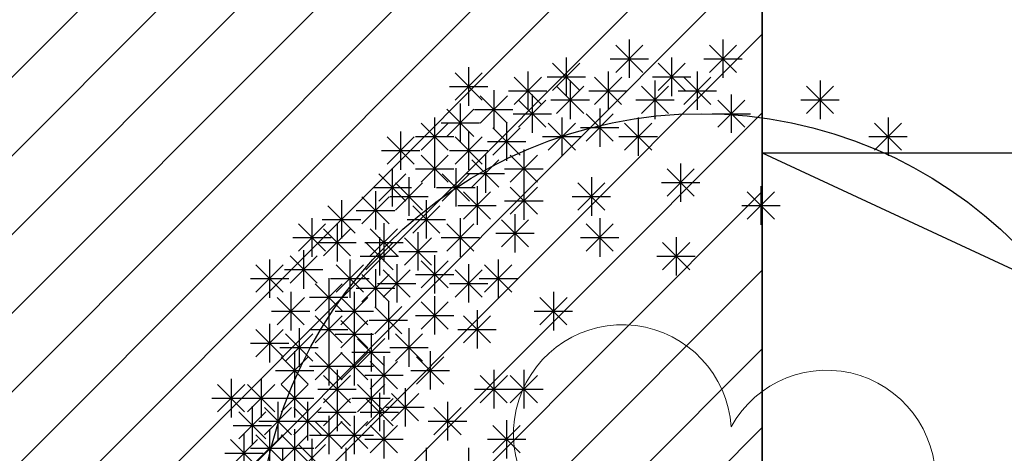
# Model space of a CAD drawing. Units: inches. Extents: x 293183 to 293567, y 9107663 to 9107960.
# Drawn here: x 293273 to 293275, y 9107775 to 9107776 of the extents above; entities that cross this region are included whole.
import ezdxf

# ---------------------------------------------------------------- set-up
doc = ezdxf.new("R2010")
doc.units = ezdxf.units.IN
doc.header["$LTSCALE"] = 0.05
doc.header["$MEASUREMENT"] = 0
doc.layers.get('0').update_dxf_attribs({"lineweight": 0})
for name, color, linetype in [('fino', 4, 'Continuous'), ('HACHURA', 254, 'Continuous'), ('Hatch', 251, 'Continuous'), ('Médio', 3, 'Continuous'), ('Móveis', 191, 'Continuous'), ('Vegetação', 102, 'Continuous'), ('VEGETAÇÃO2', 102, 'Continuous')]:
    doc.layers.add(name, color=color, linetype=linetype)
doc.layers.add('TOP_LT_Árvore', color=70, linetype='Continuous', lineweight=0)

# ---------------------------------------------------------------- blocks, each defined once
blk = doc.blocks.new('árvores')
at = {"layer": 'TOP_LT_Árvore'}
blk.add_hatch(color=256, dxfattribs=at).paths.add_polyline_path([(0.1205, 0.001, 1), (-0.1205, -0.001, 1)])
blk.add_circle((0, 0), 0.1205, dxfattribs=at)
for centre, start, end in [((-0.0046, 0.5702), 331.7187, 209.2152), ((0.5702, 0.0046), 241.7187, 119.2152), ((-0.5702, -0.0046), 61.7187, 299.2152), ((0.0046, -0.5702), 151.7187, 29.2152)]:
    blk.add_arc(centre, 0.42, start, end, dxfattribs=at)
blk = doc.blocks.new('Árvores Top')
at = {"layer": 'Vegetação', "linetype": 'Continuous', "xscale": 0.5834394013697796, "yscale": 0.5834394013697796, "zscale": 0.5834394013697796, "rotation": 32.0045452719989}
blk.add_blockref('árvores', (24.5514, 15.1205, 1.685), dxfattribs=at)
blk = doc.blocks.new('arbre pl6')
at = {"color": 0, "linetype": 'ByBlock'}
for p, q in [((-0.3873, 2.1857), (-0.265, 2.308)), ((-0.3873, 2.3079), (-0.2651, 2.1857)), ((-0.3262, 2.3332), (-0.3262, 2.1604)), ((0.0343, 2.1857), (0.1565, 2.308)), ((0.0343, 2.3079), (0.1564, 2.1857)), ((0.0954, 2.3332), (0.0954, 2.1604)), ((-0.6709, 2.1043), (-0.5486, 2.2266)), ((-0.6709, 2.2265), (-0.5487, 2.1043)), ((-0.6098, 2.2518), (-0.6098, 2.079)), ((-0.4126, 2.2468), (-0.2398, 2.2468)), ((-0.1966, 2.1043), (-0.0743, 2.2266)), ((-0.1966, 2.2265), (-0.0744, 2.1043)), ((-0.1355, 2.2518), (-0.1355, 2.079)), ((0.009, 2.2468), (0.1818, 2.2468)), ((-1.11, 2.0609), (-0.9877, 2.1832)), ((-1.11, 2.1831), (-0.9878, 2.0609)), ((-1.0489, 2.2084), (-1.0489, 2.0356)), ((-0.7829, 2.1894), (-0.7829, 2.0166)), ((-0.4216, 2.1894), (-0.4216, 2.0166)), ((-0.0201, 2.1894), (-0.0201, 2.0166)), ((-0.844, 2.0419), (-0.7217, 2.1642)), ((-0.844, 2.1641), (-0.7218, 2.0419)), ((-0.6962, 2.1654), (-0.5234, 2.1654)), ((-0.5922, 2.1487), (-0.5922, 1.9759)), ((-0.4827, 2.0419), (-0.3604, 2.1642)), ((-0.4827, 2.1641), (-0.3605, 2.0419)), ((-0.2219, 2.1654), (-0.0491, 2.1654)), ((-0.2108, 2.1487), (-0.2108, 1.9759)), ((-0.0812, 2.0419), (0.0411, 2.1642)), ((-0.0812, 2.1641), (0.041, 2.0419)), ((0.532, 2.1487), (0.532, 1.9759)), ((-1.1353, 2.122), (-0.9625, 2.122)), ((-0.936, 2.1053), (-0.936, 1.9325)), ((-0.8693, 2.103), (-0.6965, 2.103)), ((-0.7628, 2.0863), (-0.7628, 1.9135)), ((-0.6533, 2.0012), (-0.531, 2.1235)), ((-0.6533, 2.1234), (-0.5311, 2.0012)), ((-0.508, 2.103), (-0.3352, 2.103)), ((-0.2719, 2.0012), (-0.1496, 2.1235)), ((-0.2719, 2.1234), (-0.1497, 2.0012)), ((-0.1065, 2.103), (0.0663, 2.103)), ((0.133, 2.0863), (0.133, 1.9135)), ((0.4709, 2.0012), (0.5932, 2.1235)), ((0.4709, 2.1234), (0.5931, 2.0012)), ((-1.0865, 2.0456), (-1.0865, 1.8728)), ((-0.9971, 1.9578), (-0.8748, 2.0801)), ((-0.9971, 2.08), (-0.8749, 1.9578)), ((-0.8239, 1.9388), (-0.7016, 2.0611)), ((-0.8239, 2.061), (-0.7017, 1.9388)), ((-0.6786, 2.0623), (-0.5058, 2.0623)), ((-0.2972, 2.0623), (-0.1244, 2.0623)), ((0.0719, 1.9388), (0.1942, 2.0611)), ((0.0719, 2.061), (0.1941, 1.9388)), ((0.4456, 2.0623), (0.6184, 2.0623)), ((-1.1476, 1.8981), (-1.0253, 2.0204)), ((-1.1476, 2.0203), (-1.0254, 1.8981)), ((-1.0224, 2.0189), (-0.8496, 2.0189)), ((-0.8492, 1.9999), (-0.6764, 1.9999)), ((-0.5203, 1.8764), (-0.398, 1.9986)), ((-0.5203, 1.9986), (-0.3981, 1.8764)), ((-0.4592, 2.0239), (-0.4592, 1.8511)), ((0.0466, 1.9999), (0.2194, 1.9999)), ((-1.2631, 1.8357), (-1.1408, 1.9579)), ((-1.2631, 1.9579), (-1.1409, 1.8357)), ((-1.202, 1.9832), (-1.202, 1.8104)), ((-1.1729, 1.9592), (-1.0001, 1.9592)), ((-0.8783, 1.9615), (-0.8783, 1.7887)), ((-0.6909, 1.8357), (-0.5687, 1.9579)), ((-0.6909, 1.9579), (-0.5687, 1.8357)), ((-0.6298, 1.9832), (-0.6298, 1.8104)), ((-0.3472, 1.8357), (-0.2249, 1.9579)), ((-0.3472, 1.9579), (-0.225, 1.8357)), ((-0.2861, 1.9832), (-0.2861, 1.8104)), ((0.777, 1.8357), (0.8993, 1.9579)), ((0.777, 1.9579), (0.8992, 1.8357)), ((0.8381, 1.9832), (0.8381, 1.8104)), ((-1.355, 1.9207), (-1.355, 1.7479)), ((-1.0489, 1.9207), (-1.0489, 1.7479)), ((-0.9394, 1.814), (-0.8171, 1.9362)), ((-0.9394, 1.9361), (-0.8172, 1.814)), ((-0.5456, 1.9375), (-0.3728, 1.9375)), ((-1.4161, 1.7733), (-1.2938, 1.8955)), ((-1.4161, 1.8954), (-1.2939, 1.7733)), ((-1.2884, 1.8968), (-1.1156, 1.8968)), ((-1.11, 1.7733), (-0.9877, 1.8955)), ((-1.11, 1.8954), (-0.9878, 1.7733)), ((-0.9647, 1.8751), (-0.7919, 1.8751)), ((-0.7162, 1.8968), (-0.5434, 1.8968)), ((-0.3725, 1.8968), (-0.1997, 1.8968)), ((0.7517, 1.8968), (0.9245, 1.8968)), ((-1.4414, 1.8343), (-1.2686, 1.8343)), ((-1.202, 1.8393), (-1.202, 1.6665)), ((-1.1353, 1.8343), (-0.9625, 1.8343)), ((-0.9736, 1.8176), (-0.9736, 1.6448)), ((-0.8005, 1.8393), (-0.8005, 1.6665)), ((-1.2631, 1.6918), (-1.1408, 1.8141)), ((-1.2631, 1.814), (-1.1409, 1.6918)), ((-1.0347, 1.6701), (-0.9124, 1.7924)), ((-1.0347, 1.7923), (-0.9125, 1.6701)), ((-0.8616, 1.6918), (-0.7393, 1.8141)), ((-0.8616, 1.814), (-0.7394, 1.6918)), ((-0.0954, 1.7769), (-0.0954, 1.6041)), ((-1.4538, 1.6077), (-1.3315, 1.73)), ((-1.4538, 1.7299), (-1.3316, 1.6077)), ((-1.3927, 1.7552), (-1.3927, 1.5824)), ((-1.2884, 1.7529), (-1.1156, 1.7529)), ((-1.1677, 1.6077), (-1.0454, 1.73)), ((-1.1677, 1.7299), (-1.0455, 1.6077)), ((-1.1066, 1.7552), (-1.1066, 1.5824)), ((-1.06, 1.7312), (-0.8872, 1.7312)), ((-0.8869, 1.7529), (-0.7141, 1.7529)), ((-0.1564, 1.6294), (-0.0342, 1.7517)), ((-0.1564, 1.7516), (-0.0343, 1.6294)), ((-1.3785, 1.567), (-1.2562, 1.6893)), ((-1.3785, 1.6892), (-1.2563, 1.567)), ((-1.3174, 1.7145), (-1.3174, 1.5417)), ((-0.8005, 1.6955), (-0.8005, 1.5227)), ((-0.5579, 1.567), (-0.4357, 1.6893)), ((-0.5579, 1.6892), (-0.4357, 1.567)), ((-0.4968, 1.7145), (-0.4968, 1.5417)), ((-0.1818, 1.6905), (-0.009, 1.6905)), ((-1.4791, 1.6688), (-1.3063, 1.6688)), ((-1.4679, 1.6521), (-1.4679, 1.4793)), ((-1.193, 1.6688), (-1.0202, 1.6688)), ((-1.0723, 1.5263), (-0.9501, 1.6486)), ((-1.0723, 1.6485), (-0.9502, 1.5263)), ((-1.0113, 1.6738), (-1.0113, 1.501)), ((-0.8616, 1.548), (-0.7393, 1.6703)), ((-0.8616, 1.6702), (-0.7394, 1.548)), ((0.2049, 1.5263), (0.3272, 1.6486)), ((0.2049, 1.6485), (0.3271, 1.5263)), ((0.266, 1.6738), (0.266, 1.501)), ((-1.621, 1.6114), (-1.621, 1.4386)), ((-1.529, 1.5046), (-1.4068, 1.6269)), ((-1.529, 1.6268), (-1.4069, 1.5046)), ((-1.4038, 1.6281), (-1.231, 1.6281)), ((-1.2396, 1.6114), (-1.2396, 1.4386)), ((-0.8869, 1.6091), (-0.7141, 1.6091)), ((-0.5832, 1.6281), (-0.4104, 1.6281)), ((-1.6821, 1.4639), (-1.5598, 1.5862)), ((-1.6821, 1.5861), (-1.5599, 1.4639)), ((-1.5543, 1.5657), (-1.3815, 1.5657)), ((-1.3007, 1.4639), (-1.1784, 1.5862)), ((-1.3007, 1.5861), (-1.1785, 1.4639)), ((-1.0977, 1.5874), (-0.9249, 1.5874)), ((0.1796, 1.5874), (0.3524, 1.5874)), ((-1.754, 1.53), (-1.754, 1.3572)), ((-1.7074, 1.525), (-1.5346, 1.525)), ((-1.6411, 1.5083), (-1.6411, 1.3355)), ((-1.4303, 1.5083), (-1.4303, 1.3355)), ((-1.326, 1.525), (-1.1532, 1.525)), ((-1.0865, 1.53), (-1.0865, 1.3572)), ((-0.9017, 1.4015), (-0.7794, 1.5238)), ((-0.9017, 1.5237), (-0.7795, 1.4015)), ((-0.8406, 1.549), (-0.8406, 1.3762)), ((-0.4592, 1.53), (-0.4592, 1.3572)), ((-1.8151, 1.3825), (-1.6928, 1.5048)), ((-1.8151, 1.5047), (-1.6929, 1.3825)), ((-1.7022, 1.3608), (-1.5799, 1.4831)), ((-1.7022, 1.483), (-1.58, 1.3608)), ((-1.4914, 1.3608), (-1.3691, 1.4831)), ((-1.4914, 1.483), (-1.3692, 1.3608)), ((-1.2772, 1.4676), (-1.2772, 1.2948)), ((-1.1476, 1.3825), (-1.0253, 1.5048)), ((-1.1476, 1.5047), (-1.0254, 1.3825)), ((-0.927, 1.4626), (-0.7542, 1.4626)), ((-0.5203, 1.3825), (-0.398, 1.5048)), ((-0.5203, 1.5047), (-0.3981, 1.3825)), ((-1.8404, 1.4436), (-1.6676, 1.4436)), ((-1.7275, 1.4219), (-1.5547, 1.4219)), ((-1.5167, 1.4219), (-1.3439, 1.4219)), ((-1.5115, 1.2984), (-1.3892, 1.4207)), ((-1.5115, 1.4206), (-1.3893, 1.2984)), ((-1.4504, 1.4459), (-1.4504, 1.2731)), ((-1.3383, 1.3201), (-1.2161, 1.4424)), ((-1.3383, 1.4423), (-1.2161, 1.3201)), ((-1.1729, 1.4436), (-1.0001, 1.4436)), ((-0.5456, 1.4436), (-0.3728, 1.4436)), ((-0.1765, 1.2984), (-0.0542, 1.4207)), ((-0.1765, 1.4206), (-0.0543, 1.2984)), ((-0.1154, 1.4459), (-0.1154, 1.2731)), ((-1.7916, 1.3862), (-1.7916, 1.2134)), ((-1.3636, 1.3812), (-1.1908, 1.3812)), ((-1.9447, 1.3455), (-1.9447, 1.1727)), ((-1.8527, 1.2387), (-1.7305, 1.361)), ((-1.8527, 1.3609), (-1.7306, 1.2387)), ((-1.5834, 1.3455), (-1.5834, 1.1727)), ((-1.5368, 1.3595), (-1.364, 1.3595)), ((-1.2631, 1.217), (-1.1408, 1.3393)), ((-1.2631, 1.3392), (-1.1409, 1.217)), ((-1.202, 1.3645), (-1.202, 1.1917)), ((-0.9159, 1.3455), (-0.9159, 1.1727)), ((-0.2018, 1.3595), (-0.029, 1.3595)), ((-2.0058, 1.198), (-1.8835, 1.3203)), ((-2.0058, 1.3202), (-1.8836, 1.198)), ((-1.878, 1.2998), (-1.7052, 1.2998)), ((-1.6445, 1.198), (-1.5222, 1.3203)), ((-1.6445, 1.3202), (-1.5223, 1.198)), ((-1.4679, 1.3021), (-1.4679, 1.1293)), ((-1.4337, 1.1763), (-1.3114, 1.2986)), ((-1.4337, 1.2985), (-1.3115, 1.1763)), ((-1.3726, 1.3238), (-1.3726, 1.151)), ((-1.11, 1.1763), (-0.9877, 1.2986)), ((-1.11, 1.2985), (-0.9878, 1.1763)), ((-1.0489, 1.3238), (-1.0489, 1.151)), ((-0.977, 1.198), (-0.8547, 1.3203)), ((-0.977, 1.3202), (-0.8548, 1.198)), ((-2.0311, 1.2591), (-1.8583, 1.2591)), ((-1.6787, 1.2614), (-1.6787, 1.0886)), ((-1.6698, 1.2591), (-1.497, 1.2591)), ((-1.529, 1.1546), (-1.4068, 1.2768)), ((-1.529, 1.2768), (-1.4069, 1.1546)), ((-1.2884, 1.2781), (-1.1156, 1.2781)), ((-1.0023, 1.2591), (-0.8295, 1.2591)), ((-1.8494, 1.1989), (-1.8494, 1.0261)), ((-1.7398, 1.1139), (-1.6175, 1.2361)), ((-1.7398, 1.2361), (-1.6176, 1.1139)), ((-1.5633, 1.1989), (-1.5633, 1.0261)), ((-1.5543, 1.2157), (-1.3815, 1.2157)), ((-1.459, 1.2374), (-1.2862, 1.2374)), ((-1.1353, 1.2374), (-0.9625, 1.2374)), ((-0.6675, 1.1989), (-0.6675, 1.0261)), ((-1.9105, 1.0515), (-1.7882, 1.1737)), ((-1.9105, 1.1736), (-1.7883, 1.0515)), ((-1.7651, 1.175), (-1.5923, 1.175)), ((-1.6244, 1.0515), (-1.5021, 1.1737)), ((-1.6244, 1.1736), (-1.5022, 1.0515)), ((-1.4102, 1.1582), (-1.4102, 0.9854)), ((-1.2631, 1.0325), (-1.1408, 1.1547)), ((-1.2631, 1.1546), (-1.1409, 1.0325)), ((-1.202, 1.18), (-1.202, 1.0072)), ((-0.7286, 1.0515), (-0.6063, 1.1737)), ((-0.7286, 1.1736), (-0.6064, 1.0515)), ((-1.9358, 1.1125), (-1.763, 1.1125)), ((-1.6787, 1.1175), (-1.6787, 0.9447)), ((-1.6497, 1.1125), (-1.4769, 1.1125)), ((-1.4713, 1.0108), (-1.349, 1.133)), ((-1.4713, 1.1329), (-1.3491, 1.0108)), ((-1.0113, 1.1175), (-1.0113, 0.9447)), ((-0.7539, 1.1125), (-0.5811, 1.1125)), ((-1.7398, 0.97), (-1.6175, 1.0923)), ((-1.7398, 1.0922), (-1.6176, 0.97)), ((-1.6244, 0.9483), (-1.5021, 1.0706)), ((-1.6244, 1.0705), (-1.5022, 0.9483)), ((-1.5633, 1.0958), (-1.5633, 0.923)), ((-1.4966, 1.0718), (-1.3238, 1.0718)), ((-1.2884, 1.0936), (-1.1156, 1.0936)), ((-1.0723, 0.97), (-0.9501, 1.0923)), ((-1.0723, 1.0922), (-0.9502, 0.97)), ((-2.0058, 0.9076), (-1.8835, 1.0299)), ((-2.0058, 1.0298), (-1.8836, 0.9076)), ((-1.9447, 1.0551), (-1.9447, 0.8823)), ((-1.8117, 1.0361), (-1.8117, 0.8633)), ((-1.7651, 1.0311), (-1.5923, 1.0311)), ((-1.3174, 1.0361), (-1.3174, 0.8633)), ((-1.0977, 1.0311), (-0.9249, 1.0311)), ((-1.8728, 0.8886), (-1.7505, 1.0109)), ((-1.8728, 1.0108), (-1.7506, 0.8886)), ((-1.6497, 1.0094), (-1.4769, 1.0094)), ((-1.5491, 0.8669), (-1.4268, 0.9892)), ((-1.5491, 0.9891), (-1.4269, 0.8669)), ((-1.488, 1.0144), (-1.488, 0.8416)), ((-1.3785, 0.8886), (-1.2562, 1.0109)), ((-1.3785, 1.0108), (-1.2563, 0.8886)), ((-2.0311, 0.9687), (-1.8583, 0.9687)), ((-1.8981, 0.9497), (-1.7253, 0.9497)), ((-1.8318, 0.933), (-1.8318, 0.7602)), ((-1.6787, 0.952), (-1.6787, 0.7792)), ((-1.5633, 0.952), (-1.5633, 0.7792)), ((-1.4038, 0.9497), (-1.231, 0.9497)), ((-1.222, 0.933), (-1.222, 0.7602)), ((-1.8929, 0.7855), (-1.7706, 0.9078)), ((-1.8929, 0.9077), (-1.7707, 0.7855)), ((-1.7398, 0.8045), (-1.6175, 0.9268)), ((-1.7398, 0.9267), (-1.6176, 0.8045)), ((-1.6244, 0.8045), (-1.5021, 0.9268)), ((-1.6244, 0.9267), (-1.5022, 0.8045)), ((-1.5744, 0.928), (-1.4016, 0.928)), ((-1.4914, 0.7638), (-1.3691, 0.8861)), ((-1.4303, 0.9113), (-1.4303, 0.7385)), ((-1.2831, 0.7855), (-1.1608, 0.9078)), ((-1.2831, 0.9077), (-1.1609, 0.7855)), ((-1.9182, 0.8466), (-1.7454, 0.8466)), ((-1.7651, 0.8656), (-1.5923, 0.8656)), ((-1.6497, 0.8656), (-1.4769, 0.8656)), ((-1.6411, 0.8489), (-1.6411, 0.6761)), ((-1.4914, 0.886), (-1.3692, 0.7638)), ((-1.3084, 0.8466), (-1.1356, 0.8466)), ((-0.936, 0.8489), (-0.936, 0.6761)), ((-0.8005, 0.8489), (-0.8005, 0.6761)), ((-2.1179, 0.8082), (-2.1179, 0.6354)), ((-1.9824, 0.8082), (-1.9824, 0.6354)), ((-1.8318, 0.8082), (-1.8318, 0.6354)), ((-1.7022, 0.7014), (-1.5799, 0.8237)), ((-1.7022, 0.8236), (-1.58, 0.7014)), ((-1.5167, 0.8249), (-1.3439, 0.8249)), ((-1.488, 0.8082), (-1.488, 0.6354)), ((-0.9971, 0.7014), (-0.8748, 0.8237)), ((-0.9971, 0.8236), (-0.8749, 0.7014)), ((-0.8616, 0.7014), (-0.7393, 0.8237)), ((-0.8616, 0.8236), (-0.7394, 0.7014)), ((-2.1789, 0.6607), (-2.0567, 0.783)), ((-2.1789, 0.7829), (-2.0568, 0.6607)), ((-2.0434, 0.6607), (-1.9212, 0.783)), ((-2.0434, 0.7829), (-1.9213, 0.6607)), ((-1.8929, 0.6607), (-1.7706, 0.783)), ((-1.8929, 0.7829), (-1.7707, 0.6607)), ((-1.7275, 0.7625), (-1.5547, 0.7625)), ((-1.5491, 0.6607), (-1.4268, 0.783)), ((-1.5491, 0.7829), (-1.4269, 0.6607)), ((-1.335, 0.7675), (-1.335, 0.5947)), ((-1.0224, 0.7625), (-0.8496, 0.7625)), ((-0.8869, 0.7625), (-0.7141, 0.7625)), ((-2.2043, 0.7218), (-2.0315, 0.7218)), ((-2.0688, 0.7218), (-1.896, 0.7218)), ((-1.9182, 0.7218), (-1.7454, 0.7218)), ((-1.7022, 0.5983), (-1.5799, 0.7206)), ((-1.7022, 0.7205), (-1.58, 0.5983)), ((-1.6411, 0.7458), (-1.6411, 0.573)), ((-1.5744, 0.7218), (-1.4016, 0.7218)), ((-1.5115, 0.5983), (-1.3892, 0.7206)), ((-1.5115, 0.7205), (-1.3893, 0.5983)), ((-1.4504, 0.7458), (-1.4504, 0.573)), ((-1.396, 0.62), (-1.2738, 0.7423)), ((-1.396, 0.7422), (-1.2739, 0.62)), ((-2.0225, 0.6861), (-2.0225, 0.5133)), ((-1.9682, 0.5576), (-1.8459, 0.6799)), ((-1.9682, 0.6798), (-1.846, 0.5576)), ((-1.9071, 0.7051), (-1.9071, 0.5323)), ((-1.8352, 0.5576), (-1.7129, 0.6799)), ((-1.8352, 0.6798), (-1.713, 0.5576)), ((-1.7741, 0.7051), (-1.7741, 0.5323)), ((-1.4214, 0.6811), (-1.2486, 0.6811)), ((-1.2053, 0.5576), (-1.0831, 0.6799)), ((-1.2053, 0.6798), (-1.0832, 0.5576)), ((-1.1442, 0.7051), (-1.1442, 0.5323)), ((-2.0836, 0.5386), (-1.9613, 0.6609)), ((-2.0836, 0.6608), (-1.9614, 0.5386)), ((-1.7275, 0.6594), (-1.5547, 0.6594)), ((-1.6787, 0.6427), (-1.6787, 0.4699)), ((-1.5633, 0.6427), (-1.5633, 0.4699)), ((-1.5368, 0.6594), (-1.364, 0.6594)), ((-1.4303, 0.6237), (-1.4303, 0.4509)), ((-0.8783, 0.6237), (-0.8783, 0.4509)), ((-2.1089, 0.5997), (-1.9361, 0.5997)), ((-1.9935, 0.6187), (-1.8207, 0.6187)), ((-1.9447, 0.583), (-1.9447, 0.4102)), ((-1.8605, 0.6187), (-1.6877, 0.6187)), ((-1.8318, 0.583), (-1.8318, 0.4102)), ((-1.7398, 0.4952), (-1.6175, 0.6175)), ((-1.7398, 0.6174), (-1.6176, 0.4952)), ((-1.6244, 0.4952), (-1.5021, 0.6175)), ((-1.6244, 0.6174), (-1.5022, 0.4952)), ((-1.4914, 0.4762), (-1.3691, 0.5985)), ((-1.4914, 0.5984), (-1.3692, 0.4762)), ((-1.2306, 0.6187), (-1.0578, 0.6187)), ((-0.9394, 0.4762), (-0.8171, 0.5985)), ((-0.9394, 0.5984), (-0.8172, 0.4762)), ((-2.1212, 0.4138), (-1.999, 0.5361)), ((-2.1212, 0.536), (-1.999, 0.4138)), ((-2.0601, 0.5613), (-2.0601, 0.3885)), ((-2.0058, 0.4355), (-1.8835, 0.5578)), ((-2.0058, 0.5577), (-1.8836, 0.4355)), ((-1.8929, 0.4355), (-1.7706, 0.5578)), ((-1.8929, 0.5577), (-1.7707, 0.4355)), ((-1.7651, 0.5563), (-1.5923, 0.5563)), ((-1.754, 0.5396), (-1.754, 0.3668)), ((-1.6497, 0.5563), (-1.4769, 0.5563)), ((-1.5167, 0.5373), (-1.3439, 0.5373)), ((-0.9647, 0.5373), (-0.7919, 0.5373)), ((-2.0311, 0.4966), (-1.8583, 0.4966)), ((-1.9182, 0.4966), (-1.7454, 0.4966)), ((-1.887, 0.4989), (-1.887, 0.3261)), ((-1.8151, 0.3921), (-1.6928, 0.5143)), ((-1.8151, 0.5143), (-1.6929, 0.3921)), ((-1.6009, 0.4989), (-1.6009, 0.3261)), ((-1.2396, 0.4989), (-1.2396, 0.3261)), ((-1.0489, 0.4989), (-1.0489, 0.3261)), ((-2.1465, 0.4749), (-1.9737, 0.4749))]:
    blk.add_line(p, q, dxfattribs=at)

msp = doc.modelspace()

# ---------------------------------------------------------------- hatches: boundary and pattern name
at = {"layer": 'Hatch'}
h = msp.add_hatch(dxfattribs=at)
h.set_pattern_fill('ANSI31', color=213)
h.set_pattern_definition([(45, (0, 0), (-0.0883883476483, 0.0883883476483), [])])
edge = h.paths.add_edge_path()
edge.add_line((293279.9285, 9107798.6149), (293226.1924, 9107798.6149))
edge.add_arc((293226.1924, 9107802.1149), 3.5, 180, 270, ccw=False)
edge.add_line((293222.6924, 9107802.1149), (293222.6924, 9107803.5991))
edge.add_line((293222.6924, 9107803.5991), (293214.7805, 9107803.5991))
edge.add_line((293214.7805, 9107803.5991), (293216.1445, 9107802.2351))
edge.add_arc((293209.0735, 9107795.164), 10, -2.35227, 45, ccw=False)
edge.add_line((293219.065, 9107794.7536), (293217.1762, 9107748.773))
edge.add_line((293217.1762, 9107748.773), (293233.2762, 9107748.773))
edge.add_line((293233.2762, 9107748.773), (293234.7088, 9107748.773))
edge.add_line((293234.7088, 9107748.773), (293234.7156, 9107748.2319))
edge.add_line((293234.7156, 9107748.2319), (293235.3109, 9107746.9813))
edge.add_line((293235.3109, 9107746.9813), (293235.2643, 9107745.5745))
edge.add_line((293235.2643, 9107745.5745), (293236.1143, 9107745.5844))
edge.add_line((293236.1143, 9107745.5844), (293236.1143, 9107744.8745))
edge.add_line((293236.1143, 9107744.8745), (293240.2142, 9107744.883))
edge.add_line((293240.2142, 9107744.883), (293240.3365, 9107744.083))
edge.add_line((293240.3365, 9107744.083), (293240.5616, 9107744.083))
edge.add_line((293240.5616, 9107744.083), (293241.6388, 9107744.083))
edge.add_line((293241.6388, 9107744.083), (293241.6388, 9107763.7976))
edge.add_line((293241.6388, 9107763.7976), (293274.9252, 9107763.7976))
edge.add_line((293274.9252, 9107763.7976), (293274.9252, 9107791.6515))
edge.add_line((293274.9252, 9107791.6515), (293279.9285, 9107791.6515))
edge.add_line((293279.9285, 9107791.6515), (293279.9285, 9107798.6149))
edge = h.paths.add_edge_path(flags=16)
edge.add_arc((293231.6289, 9107792.8095), 1, 55.2123, 124.7877, ccw=False)
edge.add_line((293232.1995, 9107793.6307), (293269.9252, 9107793.6307))
edge.add_line((293269.9252, 9107793.6307), (293269.9252, 9107792.758))
edge.add_arc((293270.6594, 9107792.0791), 1, 0, 137.2442, ccw=False)
edge.add_arc((293270.6594, 9107792.0791), 1, -137.2442, 0, ccw=False)
edge.add_line((293269.9252, 9107791.4002), (293269.9252, 9107788.6466))
edge.add_line((293269.9252, 9107788.6466), (293269.9252, 9107783.6624))
edge.add_line((293269.9252, 9107783.6624), (293223.6138, 9107783.6624))
edge.add_line((293223.6138, 9107783.6624), (293223.8186, 9107788.6466))
edge.add_line((293223.8186, 9107788.6466), (293224.0233, 9107793.6307))
edge.add_line((293224.0233, 9107793.6307), (293231.0584, 9107793.6307))
edge = h.paths.add_edge_path(flags=16)
edge.add_arc((293235.2614, 9107777.7178), 1, 73.8163, 106.1837, ccw=False)
edge.add_line((293235.5401, 9107778.6782), (293269.9252, 9107778.6782))
edge.add_line((293269.9252, 9107778.6782), (293269.9252, 9107773.694))
edge.add_line((293269.9252, 9107773.694), (293269.9252, 9107768.7098))
edge.add_line((293269.9252, 9107768.7098), (293222.9995, 9107768.7098))
edge.add_line((293222.9995, 9107768.7098), (293223.2043, 9107773.694))
edge.add_line((293223.2043, 9107773.694), (293223.409, 9107778.6782))
edge.add_line((293223.409, 9107778.6782), (293234.9827, 9107778.6782))
h.paths.add_polyline_path([(293236.6393, 9107763.7258), (293236.6393, 9107758.7415), (293236.6393, 9107753.7572), (293222.3852, 9107753.7572), (293222.59, 9107758.7414), (293222.7947, 9107763.7256)], flags=16)

# ---------------------------------------------------------------- linework, layer by layer
at = {"layer": 'fino'}
msp.add_circle((293274.7893, 9107774.4917, 0.16), 1, dxfattribs=at)
at = {"layer": 'Hatch', "color": 30}
msp.add_lwpolyline([(293279.9285, 9107798.6149), (293226.1924, 9107798.6149, -0.414214), (293222.6924, 9107802.1149), (293222.6924, 9107803.5991), (293214.7805, 9107803.5991), (293216.1445, 9107802.2351, -0.209604), (293219.065, 9107794.7536), (293217.1762, 9107748.773), (293233.2762, 9107748.773), (293234.7088, 9107748.773), (293234.7156, 9107748.2319), (293235.3109, 9107746.9813), (293235.2643, 9107745.5745), (293236.1143, 9107745.5844), (293236.1143, 9107744.8745), (293240.2142, 9107744.883), (293240.3365, 9107744.083), (293240.5616, 9107744.083), (293241.6388, 9107744.083), (293241.6388, 9107763.7976), (293274.9252, 9107763.7976), (293274.9252, 9107791.6515), (293279.9285, 9107791.6515)], format="xyb", close=True, dxfattribs=at)
at = {"layer": 'Médio'}
msp.add_lwpolyline([(293279.9252, 9107791.6515), (293274.9252, 9107791.6515), (293274.9252, 9107763.7976), (293279.9252, 9107763.7976)], close=True, dxfattribs=at)
at = {"layer": 'Móveis'}
msp.add_line((293274.9252, 9107775.4034), (293279.9252, 9107773.0822), dxfattribs=at)
for points in [[(293274.9252, 9107775.4034), (293279.9252, 9107775.4034), (293279.9252, 9107777.7245), (293274.9252, 9107777.7245)], [(293274.9252, 9107775.4034), (293279.9252, 9107775.4034), (293279.9252, 9107773.0822), (293274.9252, 9107773.0822)]]:
    msp.add_lwpolyline(points, close=True, dxfattribs=at)

# ---------------------------------------------------------------- block references
at = {"layer": 'HACHURA'}
msp.add_blockref('Árvores Top', (293250.2379, 9107759.3712, -1.525), dxfattribs=at)
at = {"layer": 'VEGETAÇÃO2', "xscale": 0.5, "yscale": 0.5, "zscale": 0.5}
msp.add_blockref('arbre pl6', (293274.7893, 9107774.4917, 0.16), dxfattribs=at)

doc.saveas('drawing.dxf')
